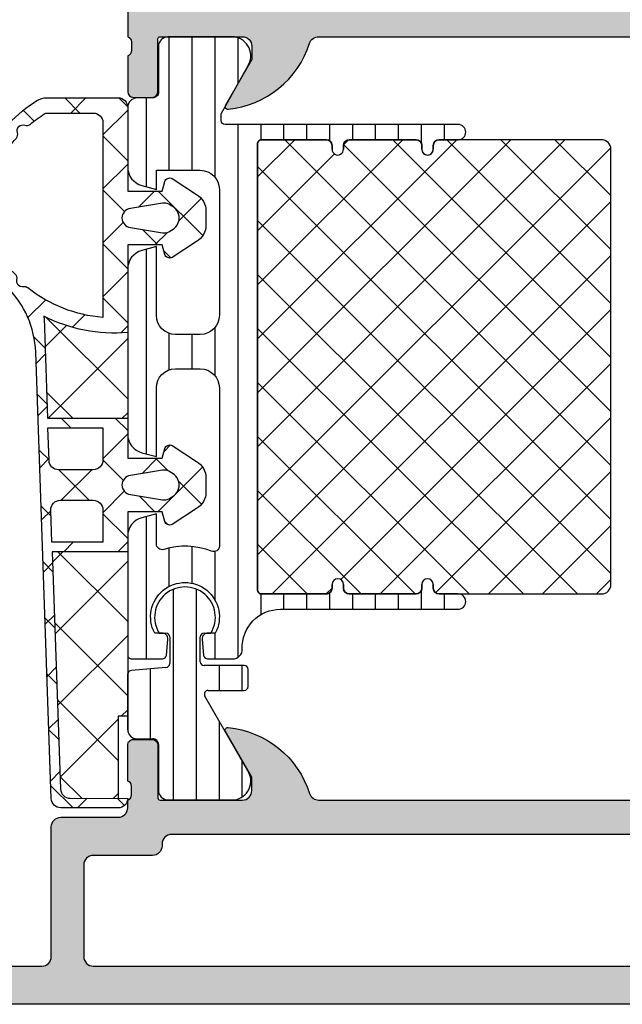
# Model space of a CAD drawing. Units: millimetres. Extents: x 2530 to 23610, y -334 to 3711.
# Drawn here: x 4027 to 4058, y 1290 to 1342 of the extents above; entities that cross this region are included whole.
import ezdxf

# ---------------------------------------------------------------- set-up
doc = ezdxf.new("R2010")
doc.units = ezdxf.units.MM
doc.layers.add('SZ_grau', color=253, linetype='Continuous')

msp = doc.modelspace()

# ---------------------------------------------------------------- hatches: boundary and pattern name
at = {"layer": 'SZ_grau'}
h = msp.add_hatch(color=256, dxfattribs=at)
edge = h.paths.add_edge_path(flags=16)
edge.add_line((4037.946806018312, 1366.463066184763), (4037.946806018312, 1369.301185969411))
edge.add_arc((4038.446806018312, 1369.301185969411), 0.5, 90, 180, ccw=False)
edge.add_line((4038.446806018312, 1369.801185969411), (4044.046806018312, 1369.801185969411))
edge.add_arc((4044.04680601831, 1370.801185969411), 0.9999999999999574, 269.9999999999959, 359.999999999996)
edge.add_line((4045.04680601831, 1370.801185969411), (4045.04680601831, 1377.501185969411))
edge.add_arc((4045.54680601831, 1377.501185969411), 0.5, 90, 180, ccw=False)
edge.add_line((4045.54680601831, 1378.001185969411), (4083.746806018311, 1378.001185969411))
edge.add_arc((4083.746806018311, 1377.501185969411), 0.5, 0, 90, ccw=False)
edge.add_line((4084.246806018311, 1377.501185969411), (4084.246806018311, 1343.201185969411))
edge.add_arc((4083.746806018311, 1343.201185969411), 0.5000000000000071, 269.9999999999992, 359.9999999999992, ccw=False)
edge.add_line((4083.746806018311, 1342.701185969411), (4040.746806018311, 1342.701185969411))
edge.add_arc((4040.746806018311, 1343.201185969411), 0.5, 180, 269.99999999999835, ccw=False)
edge.add_line((4040.246806018311, 1343.201185969411), (4040.246806018311, 1343.801185969411))
edge.add_arc((4039.746806018311, 1343.801185969411), 0.5, 0, 90)
edge.add_line((4039.746806018311, 1344.301185969411), (4038.446806018312, 1344.301185969411))
edge.add_arc((4038.446806018312, 1344.801185969411), 0.4999999999999432, 180.0000000000065, 270.0000000000065, ccw=False)
edge.add_line((4037.946806018312, 1344.801185969411), (4037.946806018312, 1354.201185969411))
edge.add_line((4037.946806018312, 1354.201185969411), (4038.746806018311, 1355.001185969411))
edge.add_line((4038.746806018311, 1355.001185969411), (4038.746806018311, 1366.001185969411))
edge.add_line((4038.746806018311, 1366.001185969411), (4037.946806018312, 1366.463066184763))
edge = h.paths.add_edge_path()
edge.add_line((4086.04680601831, 1337.821187969411), (4086.04680601831, 1339.70119896942))
edge.add_arc((4086.125673113955, 1339.968742309943), 0.2789255417371992, 178.837129927105, 253.5754054446374, ccw=False)
edge.add_line((4085.846805018311, 1339.97440296942), (4085.846805018311, 1340.42799696942))
edge.add_arc((4086.125642464855, 1340.433665377418), 0.2788950563274347, 106.419876419487, 181.1645893740925, ccw=False)
edge.add_line((4086.04680601831, 1340.701185969411), (4086.04680601831, 1360.001185969411))
edge.add_arc((4086.346806018311, 1360.001185969411), 0.2999999999999847, 89.99999999999488, 179.9999999999939, ccw=False)
edge.add_line((4086.346806018311, 1360.301185969411), (4089.546806018312, 1360.301185969411))
edge.add_line((4089.54680601831, 1360.301185969411), (4089.54680601831, 1359.501185969411))
edge.add_line((4089.54680601831, 1359.501185969411), (4090.54680601831, 1359.501185969411))
edge.add_arc((4090.54680601831, 1360.001185969411), 0.4999999999999858, 270, 360.0000000000016)
edge.add_line((4091.04680601831, 1360.001185969411), (4091.04680601831, 1364.501185969411))
edge.add_arc((4090.04680601831, 1364.501185969411), 0.9999999999999858, 359.9999999999992, 449.9999999999992)
edge.add_line((4090.04680601831, 1365.501185969411), (4089.54680601831, 1365.501185969411))
edge.add_line((4089.54680601831, 1365.501185969411), (4089.54680601831, 1363.001185969411))
edge.add_arc((4088.54680601831, 1363.001185969411), 1.000000000000007, 269.9999999999996, 359.9999999999996, ccw=False)
edge.add_line((4088.54680601831, 1362.001185969411), (4087.246806018311, 1362.001185969411))
edge.add_arc((4087.246806018311, 1363.001185969411), 1, 180, 270, ccw=False)
edge.add_line((4086.246806018311, 1363.001185969411), (4086.246806018311, 1370.001185969411))
edge.add_arc((4086.771806018311, 1370.501185969411), 0.7250000000000035, 136.3971810272966, 223.6028189727034, ccw=False)
edge.add_line((4086.246806018311, 1371.001185969411), (4086.246806018311, 1377.001185969411))
edge.add_arc((4087.246806018311, 1377.001185969411), 0.9999999999999929, 90.0000000000004, 180.0000000000004, ccw=False)
edge.add_line((4087.246806018311, 1378.001185969411), (4088.54680601831, 1378.001185969411))
edge.add_arc((4088.54680601831, 1377.001185969411), 1, 0, 90, ccw=False)
edge.add_line((4089.54680601831, 1377.001185969411), (4089.54680601831, 1375.501185969411))
edge.add_line((4089.54680601831, 1375.501185969411), (4090.146806018311, 1375.501185969411))
edge.add_line((4090.146806018311, 1375.501185969411), (4091.246806018311, 1376.601185969411))
edge.add_line((4091.246806018311, 1376.601185969411), (4091.246806018311, 1380.001185969411))
edge.add_line((4091.246806018311, 1380.001185969411), (4043.746806018311, 1380.001185969411))
edge.add_arc((4043.746806018311, 1379.501185969411), 0.5, 90, 180)
edge.add_line((4043.246806018311, 1379.501185969411), (4043.246806018311, 1372.001185969411))
edge.add_arc((4042.746806018311, 1372.001185969411), 0.4999999999999929, -90.0000000000008, 7.958078640513122e-13, ccw=False)
edge.add_line((4042.746806018311, 1371.501185969411), (4033.746806018311, 1371.501185969411))
edge.add_arc((4033.746806018311, 1371.001185969411), 0.5000000000000071, 89.99999999999919, 179.9999999999992)
edge.add_line((4033.246806018311, 1371.001185969411), (4033.246806018311, 1370.701185969411))
edge.add_arc((4033.746806018311, 1370.701185969411), 0.4999999999999929, 179.9999999999992, 269.9999999999992)
edge.add_line((4033.746806018311, 1370.201185969411), (4036.246806018311, 1370.201185969411))
edge.add_line((4036.246806018311, 1370.201185969411), (4036.246806018311, 1363.501185969411))
edge.add_arc((4035.721779064319, 1363.001185969411), 0.7250195186467798, -43.60134995159149, 43.60134995159149, ccw=False)
edge.add_line((4036.246806018311, 1362.501185969411), (4036.246806018311, 1358.501185969411))
edge.add_arc((4035.721779064317, 1358.001185969411), 0.7250195186467849, -43.60134995159109, 43.60134995159109, ccw=False)
edge.add_line((4036.246806018311, 1357.501185969411), (4036.246806018311, 1344.801185969411))
edge.add_arc((4035.746806018311, 1344.801185969411), 0.5000000000000568, -89.99999999999352, 6.480149750132114e-12, ccw=False)
edge.add_line((4035.746806018311, 1344.301185969411), (4032.746806018311, 1344.301185969411))
edge.add_arc((4032.746806018311, 1343.801185969411), 0.4999999999999787, 90.00000000000244, 180.0000000000024)
edge.add_line((4032.246806018311, 1343.801185969411), (4032.246806018311, 1340.701185969411))
edge.add_arc((4032.167969571768, 1340.433665377418), 0.2788950563275051, -1.1645893741053897, 73.58012358050001, ccw=False)
edge.add_line((4032.446807018312, 1340.427996969419), (4032.446807018312, 1339.974402969419))
edge.add_arc((4032.167938922668, 1339.968742309943), 0.2789255417371218, -73.5754054446495, 1.1628700728836066, ccw=False)
edge.add_line((4032.246806018311, 1339.70119896942), (4032.246806018311, 1337.821187969411))
edge.add_arc((4032.54680601831, 1337.821187969411), 0.3000000000000327, 179.9999999999932, 269.9999999999933)
edge.add_line((4032.54680601831, 1337.521187969411), (4033.526780337354, 1337.521187969411))
edge.add_arc((4033.526780337354, 1337.821187969411), 0.3000000000000256, 270.0000000000081, 360.0000000000081)
edge.add_line((4033.826780337355, 1337.821187969411), (4033.826780337355, 1340.581185969411))
edge.add_arc((4033.946780337354, 1340.581185969411), 0.1200000000000117, 89.99999999999659, 179.9999999999966, ccw=False)
edge.add_line((4033.946780337354, 1340.701185969411), (4038.246806018311, 1340.701185969411))
edge.add_arc((4038.246806018311, 1340.201185969411), 0.5000000000000142, 1.5916157281026244e-12, 90.00000000000159, ccw=False)
edge.add_line((4038.746806018311, 1340.201185969411), (4038.746806018311, 1339.501185969411))
edge.add_line((4038.746806018311, 1339.501185969411), (4037.365310560688, 1337.108365646383))
edge.add_arc((4037.484925802959, 1337.039305754059), 0.1381197846483142, 149.9999999999941, 275.6225775507884)
edge.add_arc((4037.008582777138, 1341.877794831259), 4.999999999999997, 275.6225775507941, 342.2515836439305)
edge.add_arc((4042.246806018311, 1340.201185969411), 0.5000000000000464, 89.9999999999992, 162.2515836439288, ccw=False)
edge.add_line((4042.246806018311, 1340.701185969411), (4076.04680601831, 1340.701185969411))
edge.add_arc((4076.04680601831, 1340.201185969411), 0.5000000000000284, 17.748416356082885, 90.00000000001279, ccw=False)
edge.add_arc((4081.285029259485, 1341.877794831259), 4.999999999999996, 197.7484163560679, 264.3774224492044)
edge.add_arc((4080.808686233662, 1337.039305754059), 0.1381197846483142, 264.3774224492157, 390.0000000000093)
edge.add_line((4080.928301475933, 1337.108365646383), (4079.54680601831, 1339.501185969411))
edge.add_line((4079.54680601831, 1339.501185969411), (4079.54680601831, 1340.201185969411))
edge.add_arc((4080.04680601831, 1340.201185969411), 0.5000000000000036, 89.9999999999988, 180, ccw=False)
edge.add_line((4080.04680601831, 1340.701185969411), (4084.346831699268, 1340.701185969411))
edge.add_arc((4084.346831699268, 1340.581185969411), 0.1199999999999974, -3.524291969370097e-12, 89.99999999999659, ccw=False)
edge.add_line((4084.466831699268, 1340.581185969411), (4084.466831699268, 1337.821187969411))
edge.add_arc((4084.766831699268, 1337.821187969411), 0.3000000000000256, 179.9999999999919, 269.9999999999919)
edge.add_line((4084.766831699268, 1337.521187969411), (4085.746806018311, 1337.521187969411))
edge.add_arc((4085.746806018311, 1337.821187969411), 0.3000000000000398, 270.0000000000054, 360.0000000000055)
h = msp.add_hatch(dxfattribs=at)
h.set_pattern_fill('LINIE', color=256, scale=1.2, angle=90, style=0)
h.set_pattern_definition([(90, (4243.225602284707, 998.1081654946883), (-1.2, 3.673940397442059e-16), [])])
h.paths.add_polyline_path([(4049.546802895902, 1336.101190216706), (4037.346809472314, 1336.101190216706, -0.4142135623730533), (4037.146809472315, 1336.301190216706), (4037.146809472315, 1336.660982730919), (4037.347716821019, 1337.023470029061, -0.1609956335792445), (4037.365310560688, 1337.108365646387), (4038.101486505922, 1338.38345978684), (4038.532287516411, 1339.160732969408, 0.5460410483302853), (4037.83334551641, 1340.691185969408), (4034.356804018311, 1340.691185969408, 0.4142166549144847), (4033.856805401247, 1340.191187352345), (4033.857137351644, 1337.791188969408, -0.4142135623731227), (4033.557137351645, 1337.491188969408), (4032.746806033239, 1337.491188969408, 0.414213499910432), (4032.246806033239, 1336.991189076039), (4032.246806018309, 1333.87015245144, 0.3389675797346048), (4032.987803332764, 1332.904127783522), (4033.746806018311, 1332.701185888991), (4033.746783130127, 1333.701185888991), (4036.046801440674, 1333.701185888991, -0.4141468880379833), (4037.046809070069, 1332.701185888991), (4037.046809070069, 1326.101177490258, -0.4141468880379979), (4036.046809839479, 1325.101185888998), (4034.746802197144, 1325.101185888998, -0.4141388009130433), (4033.746783130127, 1326.101185888998), (4033.746783130127, 1329.701185888991), (4032.987803332764, 1329.498182959304, 0.3389287504969211), (4032.246798388916, 1328.532179541335), (4032.246798388916, 1319.870192236647, 0.3389675797346078), (4032.987826220948, 1318.904127783522), (4033.746783130127, 1318.701198128661), (4033.746783130127, 1322.301191995784, -0.4141388009130348), (4034.746802197144, 1323.301191995783), (4036.046809839479, 1323.301191995784, -0.4141468880379978), (4037.046809070069, 1322.301200394524), (4037.046809070069, 1314.016953413222, -0.5286923087637517), (4036.63705234963, 1313.737751940593, 0.1694925316440354), (4034.134590697569, 1313.834791734505, -0.5041448062040262), (4033.746784656003, 1314.121654243496), (4033.746784656003, 1315.701185888991), (4032.98780485864, 1315.498182959304, 0.338928750496938), (4032.246799914792, 1314.532179541334), (4032.246799914792, 1308.301233324692, 0.4142136403528026), (4032.446799914793, 1308.101233271444), (4034.072815286274, 1308.101233271444, 0.3888779454619556), (4034.272054178264, 1308.283801578502), (4034.345658252776, 1309.125073525, 0.4400113462343974), (4034.046799914791, 1309.451221064412), (4033.660196047604, 1309.451221064412, -1.670171754073993), (4036.833522377083, 1309.451221064412), (4036.446799914793, 1309.451221064412, 0.4400113462344002), (4036.147941576808, 1309.125073525), (4036.221545651322, 1308.283801578502, 0.3888779454620899), (4036.42078454331, 1308.101233271444), (4037.746799914796, 1308.101233271444, 0.425979363648919), (4038.246399903897, 1308.621229543309, -0.4259793636488937), (4040.244799860309, 1310.701214630769), (4049.546802895902, 1310.701214630769, 1), (4049.546802895902, 1311.501202423737), (4048.546799844144, 1311.501202423737, -0.4142135623732061), (4048.246799844144, 1311.801202423737), (4048.246799844144, 1312.001202423738, 1.023224285966408), (4047.647125144809, 1311.987433458901, -0.01147884895029068), (4047.646808999418, 1312.001202423741), (4047.646808999418, 1311.801202423738, -0.4142135623732414), (4047.346808999417, 1311.501202423738), (4043.846799844143, 1311.501202423738, -0.4142135623730951), (4043.546799844144, 1311.801202423738), (4043.546799844144, 1312.001202423738, 1), (4042.946808999417, 1312.001202423738), (4042.946808999417, 1311.801202423737, -0.4142135623730951), (4042.646808999418, 1311.501202423738), (4039.19680601831, 1311.501202423738, -0.4142135623733166), (4039.04680601831, 1311.651202423738), (4039.04680601831, 1335.151202423737, -0.4142135623732057), (4039.196806018312, 1335.301202423737), (4042.646808999418, 1335.301202423737, -0.4142135623730951), (4042.946808999417, 1335.001202423738), (4042.946808999417, 1334.801202423738, 1), (4043.546799844144, 1334.801202423737), (4043.546799844144, 1335.001202423737, -0.4142135623732228), (4043.846799844143, 1335.301202423737), (4047.346808999417, 1335.301202423737, -0.4142135623730951), (4047.646808999418, 1335.001202423737), (4047.646808999418, 1334.801202423738, 0.4142135622322142), (4047.946804421636, 1334.501207001373, 0.4084728016344592), (4048.246799844144, 1334.801202423737), (4048.246799844144, 1335.001202423738, -0.4142135623730949), (4048.546799844144, 1335.301202423738), (4049.546802895902, 1335.301202423738, 1)])
h = msp.add_hatch(dxfattribs=at)
h.set_pattern_fill('NETZ', color=256, scale=2.75, angle=135, style=0)
h.set_pattern_definition([(135, (4083.166352607499, 877.9992545536498), (-1.944543648263006, -1.944543648263005), []), (225, (4083.166352607499, 877.9992545536498), (1.944543648263005, -1.944543648263006), [])])
h.paths.add_polyline_path([(4032.24680670522, 1325.200767408884, -0.1409955519656579), (4027.851291397157, 1326.062608625324, -0.05595918082786989), (4027.867600846239, 1325.952238150724), (4028.049180073222, 1320.752489415958, 0.002985599366983806), (4028.198952034672, 1320.711613325735), (4032.246805411722, 1320.711613325735)])
h.paths.add_polyline_path([(4028.729274994041, 1301.27711900695, 0.4038105445650288), (4029.228599550415, 1300.794568892837), (4031.746806418343, 1300.792701102352), (4031.746806418343, 1305.092700964816), (4032.246806355777, 1305.092700964816), (4032.246805662799, 1313.710251016774), (4028.295100457066, 1313.710251016774)])
h = msp.add_hatch(dxfattribs=at)
h.set_pattern_fill('LINIE', color=256, scale=1.2, angle=270, style=0)
h.set_pattern_definition([(270, (4032.246806018311, 1318.201181358383), (-1.2, 7.348123466833975e-17), [])])
h.paths.add_polyline_path([(4034.356801393871, 1300.711185969411), (4034.356802706385, 1300.711185969411), (4037.83334551641, 1300.711186074997, 0.5460410483302791), (4038.532287516411, 1302.241639074997), (4036.285817302003, 1306.151553404092, -0.5766514191956219), (4036.459231720155, 1306.451189941452), (4038.345961771121, 1306.451189941452, 0.4154232938213177), (4038.546801440674, 1306.652021950046), (4038.546801440674, 1307.550418150051, 0.4153621202894098), (4038.346003679366, 1307.751208251999), (4036.246798388916, 1307.751208251999, -0.4131238755505987), (4036.046801440674, 1307.951189941452), (4036.046801440674, 1309.251210159347, -0.4130659365041601), (4036.246806018311, 1309.451222366379), (4036.60180174585, 1309.451222366379, 1.786199737492122), (4033.891802661377, 1309.451222366379), (4034.246798388916, 1309.451222366379, -0.4130577144914088), (4034.446802966553, 1309.251210159347), (4034.446802966553, 1307.851214355514, -0.4130547117036941), (4034.246806018311, 1307.651202148483), (4032.446802966553, 1307.49370092778, 0.4141912170818676), (4032.246806018311, 1307.29290517326), (4032.246806018311, 1304.411183074997, 0.4142135242092258), (4032.746805953162, 1303.911183074997), (4033.557137387865, 1303.911182969411, -0.4142540356571991), (4033.857137345905, 1303.611141475584), (4033.856805410447, 1301.211251102671, 0.4142540801215969)])
h = msp.add_hatch(color=256, dxfattribs=at)
edge = h.paths.add_edge_path(flags=16)
edge.add_arc((4081.846806018311, 1292.501185969411), 0.5, 270, 360.0000000000001)
edge.add_line((4082.346806018311, 1292.501185969411), (4082.346806018311, 1298.401185969411))
edge.add_arc((4081.846806018311, 1298.401185969411), 0.5, 359.9999999999996, 450)
edge.add_line((4081.846806018311, 1298.901185969411), (4034.546806018312, 1298.901185969411))
edge.add_arc((4034.54680601831, 1298.401185969411), 0.5000000000000071, 90, 179.9999999999994)
edge.add_line((4034.04680601831, 1298.401185969411), (4034.04680601831, 1298.301185969411))
edge.add_arc((4033.54680601831, 1298.301185969411), 0.4999999999999716, 269.99999999999835, 359.9999999999992, ccw=False)
edge.add_line((4033.54680601831, 1297.801185969411), (4030.44680601831, 1297.801185969411))
edge.add_arc((4030.446806018312, 1297.301185969411), 0.4999999999999858, 90, 180.0000000000011)
edge.add_line((4029.946806018312, 1297.301185969411), (4029.946806018312, 1292.501185969411))
edge.add_arc((4030.446806018312, 1292.501185969411), 0.5, 179.9999999999979, 270)
edge.add_line((4030.446806018312, 1292.001185969411), (4081.846806018311, 1292.001185969411))
edge = h.paths.add_edge_path()
edge.add_arc((4085.746806018311, 1303.581183969411), 0.2999999999999989, 2.8421709430404007e-13, 90.00000000000068, ccw=False)
edge.add_line((4086.04680601831, 1303.581183969411), (4086.04680601831, 1301.701172969403))
edge.add_arc((4086.125673113955, 1301.43362962888), 0.2789255417371457, 106.4245945553537, 181.1628700728857)
edge.add_line((4085.846805018311, 1301.427968969403), (4085.846805018311, 1300.974374969403))
edge.add_arc((4086.125642464855, 1300.968706561404), 0.2788950563274272, 178.8354106259027, 253.5801235805082)
edge.add_line((4086.04680601831, 1300.701185969411), (4086.04680601831, 1299.201185969411))
edge.add_arc((4085.54680601831, 1299.201185969411), 0.5, 270, 360, ccw=False)
edge.add_line((4085.54680601831, 1298.701185969411), (4084.54680601831, 1298.701185969411))
edge.add_arc((4084.54680601831, 1298.201185969411), 0.4999999999999982, 89.99999999999959, 179.9999999999996)
edge.add_line((4084.04680601831, 1298.201185969411), (4084.04680601831, 1293.432305172812))
edge.add_arc((4085.04680601831, 1293.432305172812), 0.9999999999999929, 180, 265.9143832200253)
edge.add_line((4084.975558968323, 1292.434846472981), (4091.04680601831, 1292.001185969411))
edge.add_line((4091.04680601831, 1292.001185969411), (4107.146806018311, 1292.001185969411))
edge.add_arc((4107.146806018311, 1292.501185969411), 0.5000000000000009, 270.0000000000002, 360.0000000000001)
edge.add_line((4107.646806018311, 1292.501185969411), (4107.646806018311, 1293.301185969411))
edge.add_arc((4107.146806018311, 1293.301185969411), 0.4999999999999982, 359.9999999999997, 449.9999999999999)
edge.add_line((4107.146806018311, 1293.801185969411), (4106.646806018311, 1293.801185969411))
edge.add_arc((4106.646806018311, 1294.301185969411), 0.5, 180, 270, ccw=False)
edge.add_line((4106.146806018311, 1294.301185969411), (4106.146806018311, 1294.501185969411))
edge.add_arc((4106.646806018311, 1294.501185969411), 0.5, 90.00000000000023, 180.0000000000005, ccw=False)
edge.add_line((4106.646806018311, 1295.001185969411), (4109.44680601831, 1295.001185969411))
edge.add_arc((4109.446806018312, 1294.501185969411), 0.4999999999999991, 0, 90, ccw=False)
edge.add_line((4109.946806018312, 1294.501185969411), (4109.946806018312, 1294.001185969411))
edge.add_line((4109.946806018312, 1294.001185969411), (4108.946806018312, 1294.001185969411))
edge.add_line((4108.946806018312, 1294.001185969411), (4108.946806018312, 1292.501185969411))
edge.add_arc((4109.946806018312, 1292.501185969411), 1, 180, 270)
edge.add_line((4109.946806018312, 1291.501185969411), (4113.946806018312, 1291.501185969411))
edge.add_arc((4113.946806018312, 1292.501185969411), 1, 270, 360)
edge.add_line((4114.946806018312, 1292.501185969411), (4114.946806018312, 1294.001185969411))
edge.add_line((4114.946806018312, 1294.001185969411), (4113.946806018312, 1294.001185969411))
edge.add_line((4113.946806018312, 1294.001185969411), (4113.946806018312, 1294.501185969411))
edge.add_arc((4114.446806018312, 1294.501185969411), 0.5000000000000004, 89.99999999999989, 179.9999999999999, ccw=False)
edge.add_line((4114.446806018312, 1295.001185969411), (4115.746806018311, 1295.001185969411))
edge.add_arc((4115.746806018311, 1294.501185969411), 0.5000000000000009, -1.1368683772161603e-13, 90, ccw=False)
edge.add_line((4116.246806018311, 1294.501185969411), (4116.246806018311, 1290.501185969411))
edge.add_arc((4115.746806018311, 1290.501185969411), 0.5, 270, 360, ccw=False)
edge.add_line((4115.746806018311, 1290.001185969411), (4013.746806018311, 1290.001185969411))
edge.add_arc((4013.746806018311, 1290.501185969411), 0.5000000000000073, 180.0000000000007, 270.0000000000016, ccw=False)
edge.add_line((4013.246806018311, 1290.501185969411), (4013.246806018311, 1294.501185969411))
edge.add_arc((4013.746806018311, 1294.501185969411), 0.5, 90, 179.9999999999998, ccw=False)
edge.add_line((4013.746806018311, 1295.001185969411), (4015.04680601831, 1295.001185969411))
edge.add_arc((4015.04680601831, 1294.501185969411), 0.4999999999999973, 5.115907697472721e-13, 90, ccw=False)
edge.add_line((4015.54680601831, 1294.501185969411), (4015.54680601831, 1294.001185969411))
edge.add_line((4015.54680601831, 1294.001185969411), (4014.54680601831, 1294.001185969411))
edge.add_line((4014.54680601831, 1294.001185969411), (4014.54680601831, 1292.501185969411))
edge.add_arc((4015.54680601831, 1292.501185969411), 1, 179.9999999999999, 270)
edge.add_line((4015.54680601831, 1291.501185969411), (4019.54680601831, 1291.501185969411))
edge.add_arc((4019.54680601831, 1292.501185969411), 0.9999999999999962, 270, 359.9999999999999)
edge.add_line((4020.54680601831, 1292.501185969411), (4020.54680601831, 1294.001185969411))
edge.add_line((4020.54680601831, 1294.001185969411), (4019.54680601831, 1294.001185969411))
edge.add_line((4019.54680601831, 1294.001185969411), (4019.54680601831, 1294.501185969411))
edge.add_arc((4020.04680601831, 1294.501185969411), 0.5, 90.00000000000159, 179.9999999999999, ccw=False)
edge.add_line((4020.04680601831, 1295.001185969411), (4021.34680601831, 1295.001185969411))
edge.add_arc((4021.346806018311, 1294.501185969411), 0.5000000000000027, -1.3073986337985843e-12, 89.99999999999682, ccw=False)
edge.add_line((4021.846806018311, 1294.501185969411), (4021.846806018311, 1292.501185969411))
edge.add_arc((4022.346806018311, 1292.501185969411), 0.5, 179.9999999999999, 270)
edge.add_line((4022.346806018311, 1292.001185969411), (4027.746806018311, 1292.001185969411))
edge.add_arc((4027.746806018311, 1292.501185969411), 0.4999999999999982, 270, 360.0000000000013)
edge.add_line((4028.246806018311, 1292.501185969411), (4028.246806018311, 1299.301185969411))
edge.add_arc((4028.746806018311, 1299.301185969411), 0.5000000000000142, 89.99999999999841, 179.9999999999986, ccw=False)
edge.add_line((4028.746806018311, 1299.801185969411), (4031.746806018311, 1299.801185969411))
edge.add_arc((4031.746806018311, 1300.301185969411), 0.500000000000016, 270.0000000000016, 359.9999999999994)
edge.add_line((4032.246806018311, 1300.301185969411), (4032.246806018311, 1300.701185969411))
edge.add_arc((4032.167969571768, 1300.968706561404), 0.2788950563274319, 286.4198764194969, 361.1645893741014)
edge.add_line((4032.44680701831, 1300.974374969403), (4032.44680701831, 1301.427968969403))
edge.add_arc((4032.167938922668, 1301.43362962888), 0.2789255417371436, 358.8371299271117, 433.5754054446431)
edge.add_line((4032.246806018311, 1301.701172969402), (4032.246806018311, 1303.581183969411))
edge.add_arc((4032.54680601831, 1303.581183969411), 0.3000000000000256, 90, 179.999999999999, ccw=False)
edge.add_line((4032.54680601831, 1303.881183969411), (4033.526780337354, 1303.881183969411))
edge.add_arc((4033.526780337354, 1303.581183969411), 0.2999999999999972, -1.1368683772161603e-13, 89.99999999999733, ccw=False)
edge.add_line((4033.826780337355, 1303.581183969411), (4033.826780337355, 1300.821185969411))
edge.add_arc((4033.946780337354, 1300.821185969411), 0.1199999999999903, 179.9999999999957, 269.9999999999933)
edge.add_line((4033.946780337354, 1300.701185969411), (4038.246806018311, 1300.701185969411))
edge.add_arc((4038.246806018311, 1301.201185969411), 0.5000000000000515, 270, 359.999999999998)
edge.add_line((4038.746806018311, 1301.201185969411), (4038.746806018311, 1301.901185969411))
edge.add_line((4038.746806018311, 1301.901185969411), (4037.365310560688, 1304.294006292439))
edge.add_arc((4037.484925802959, 1304.363066184763), 0.1381197846482957, 84.37742244921071, 210.0000000000044, ccw=False)
edge.add_arc((4037.008582777136, 1299.524577107564), 4.999999999999656, 17.74841635607021, 84.37742244920639, ccw=False)
edge.add_arc((4042.246806018311, 1301.201185969411), 0.5000000000003212, 197.7484163560707, 270)
edge.add_line((4042.246806018311, 1300.701185969411), (4076.04680601831, 1300.701185969411))
edge.add_arc((4076.04680601831, 1301.201185969411), 0.4999999999999414, 269.9999999999951, 342.2515836439252)
edge.add_arc((4081.285029259485, 1299.524577107563), 5.00000000000006, 95.62257755079418, 162.2515836439305, ccw=False)
edge.add_arc((4080.808686233662, 1304.363066184763), 0.1381197846483042, -29.99999999999949, 95.62257755079497, ccw=False)
edge.add_line((4080.928301475933, 1304.294006292439), (4079.54680601831, 1301.901185969411))
edge.add_line((4079.54680601831, 1301.901185969411), (4079.54680601831, 1301.201185969411))
edge.add_arc((4080.04680601831, 1301.201185969411), 0.4999999999999858, 180.000000000001, 270.0000000000008)
edge.add_line((4080.04680601831, 1300.701185969411), (4084.346831699268, 1300.701185969411))
edge.add_arc((4084.346831699268, 1300.821185969411), 0.1200000000000028, 269.9999999999966, 359.9999999999975)
edge.add_line((4084.466831699268, 1300.821185969411), (4084.466831699268, 1303.581183969411))
edge.add_arc((4084.766831699268, 1303.581183969411), 0.3000000000000007, 90.00000000000068, 180.0000000000003, ccw=False)
edge.add_line((4084.766831699268, 1303.881183969411), (4085.746806018311, 1303.881183969411))

# ---------------------------------------------------------------- linework, layer by layer
for p, q in [((4029.747528195541, 1336.700463711762), (4028.94752819554, 1337.500463711762)), ((4029.260802466843, 1336.700463711762), (4030.060802466844, 1337.500463711762)), ((4032.245901529306, 1337.030517502742), (4031.776859367941, 1337.499559664106)), ((4027.344281512293, 1336.275283270264), (4026.774768536125, 1336.844796246432)), ((4030.946806418342, 1335.558040538515), (4032.24680548208, 1336.858039602253)), ((4032.246803712133, 1334.201188195169), (4030.946806418342, 1335.50118548896)), ((4055.131093720096, 1335.301202423734), (4039.04680601831, 1319.216914721949)), ((4052.302666595349, 1335.301202423734), (4039.04680601831, 1322.045341846695)), ((4049.474239470603, 1335.301202423734), (4039.04680601831, 1324.873768971441)), ((4046.645812345856, 1335.301202423733), (4039.04680601831, 1327.702196096188)), ((4040.988958096365, 1335.301202423733), (4039.04680601831, 1333.35905034568)), ((4042.646808999418, 1335.301202423733), (4039.246806018311, 1335.301202423733)), ((4040.475216688736, 1335.301202423733), (4057.54680601831, 1318.229613094157)), ((4043.815776868032, 1335.299594070656), (4043.548408197221, 1335.032225399844)), ((4047.346808999417, 1335.301202423733), (4043.846799844143, 1335.301202423733)), ((4046.132070938227, 1335.301202423733), (4057.54680601831, 1323.88646734365)), ((4057.04680601831, 1335.301202423734), (4048.546799844144, 1335.301202423734)), ((4048.960498062974, 1335.301202423734), (4057.54680601831, 1326.714894468396)), ((4051.788925187719, 1335.301202423734), (4057.54680601831, 1329.543321593142)), ((4054.617352312465, 1335.301202423734), (4057.54680601831, 1332.371748717888)), ((4039.04680601831, 1335.101202423733), (4039.04680601831, 1311.701202423733)), ((4057.540246377761, 1334.881927956653), (4039.04680601831, 1316.388487597203)), ((4042.946808999417, 1334.801202423733), (4042.946808999417, 1335.001202423734)), ((4043.546799844144, 1335.001202423733), (4043.546799844144, 1334.801202423733)), ((4043.551386314062, 1335.053459923151), (4057.54680601831, 1321.058040218904)), ((4047.646808999418, 1334.801202423733), (4047.646808999418, 1335.001202423733)), ((4048.246799844144, 1335.001202423734), (4048.246799844144, 1334.801202423733)), ((4057.54680601831, 1312.001202423733), (4057.54680601831, 1334.801202423734)), ((4043.072922131041, 1334.556739333664), (4039.04680601831, 1330.530623220934)), ((4030.946806418342, 1332.729613413769), (4032.246803597831, 1334.029610593257)), ((4039.04680601831, 1333.901185969411), (4057.54680601831, 1315.401185969411)), ((4034.209016344832, 1333.163396215512), (4034.299215154313, 1333.253595024993)), ((4032.078890684867, 1331.540674097689), (4030.946806418342, 1332.672758364213)), ((4032.815739337426, 1331.770119208105), (4033.646816953926, 1332.601196824606)), ((4036.172388918341, 1330.275602988961), (4033.846795980184, 1332.601195927119)), ((4034.924695666137, 1331.050648412071), (4036.097441072359, 1332.223393818294)), ((4057.54680601831, 1332.060060472457), (4039.04680601831, 1313.560060472457)), ((4039.04680601831, 1331.072758844665), (4057.54680601831, 1312.572758844665)), ((4030.946806418342, 1329.901186289022), (4032.007270497441, 1330.961650368121)), ((4033.818387038606, 1329.801177743951), (4033.021731449862, 1330.597833332694)), ((4033.675225640523, 1329.801178386457), (4034.322167028649, 1330.448119774584)), ((4032.24680745041, 1328.544330207398), (4030.946806418342, 1329.844331239467)), ((4034.513785543812, 1329.105779238745), (4034.129682350465, 1329.48988243209)), ((4057.54680601831, 1329.23163334771), (4039.816375094333, 1311.501202423734)), ((4030.946806418342, 1327.072759164276), (4032.246807382988, 1328.372760128922)), ((4039.04680601831, 1328.244331719919), (4055.789935314497, 1311.501202423733)), ((4027.025232827886, 1325.979612698567), (4027.954103423115, 1326.908483293795)), ((4032.246806338908, 1325.715904194155), (4030.946806418342, 1327.015904114721)), ((4057.54680601831, 1326.403206222964), (4043.401709887543, 1312.258110092197)), ((4029.348516728975, 1325.474469474908), (4030.003366897206, 1326.12931964314)), ((4031.879785144545, 1325.177310765733), (4032.246806271483, 1325.544331892672)), ((4039.04680601831, 1325.415904595173), (4052.96150818975, 1311.501202423733)), ((4027.922383334224, 1324.383472949347), (4027.338525552463, 1324.967330731108)), ((4027.450268415676, 1323.57622116161), (4027.933691675598, 1324.059644421532)), ((4057.54680601831, 1323.574779098218), (4045.473229343826, 1311.501202423734)), ((4039.04680601831, 1322.587477470427), (4050.133081065003, 1311.501202423733)), ((4028.024728145432, 1321.452701013393), (4027.506320167793, 1321.971108991032)), ((4027.545706496116, 1320.843232117303), (4028.029129756038, 1321.326655377226)), ((4057.54680601831, 1320.746351973472), (4048.363876812913, 1311.563422768074)), ((4029.265815833091, 1320.211613325735), (4028.765815833091, 1320.711613325735)), ((4032.246804115901, 1320.05905216767), (4031.594242957835, 1320.711613325735)), ((4030.946806418342, 1318.587477790038), (4032.246804048476, 1319.887475420171)), ((4039.04680601831, 1319.75905034568), (4047.304653940257, 1311.501202423734)), ((4034.13715847457, 1318.94940272152), (4034.496022648542, 1319.308266895491)), ((4028.12707295664, 1318.521929077438), (4027.608664979001, 1319.040337055077)), ((4027.641144576555, 1318.110243072997), (4028.124567836478, 1318.593666332919)), ((4032.014617895213, 1317.462811263611), (4030.946806418342, 1318.530622740483)), ((4032.997274662966, 1317.809518909915), (4033.798019252497, 1318.610263499447)), ((4034.357066193643, 1317.948790089929), (4033.695592324442, 1318.610263959129)), ((4034.787554013417, 1316.77137113562), (4036.164070211582, 1318.147887333784)), ((4030.238069862824, 1316.410932171255), (4028.638069862824, 1318.010932171255)), ((4028.77026079956, 1316.410932171255), (4030.37026079956, 1318.010932171255)), ((4057.54680601831, 1317.917924848726), (4051.130083593318, 1311.501202423733)), ((4036.106878926283, 1316.198977357289), (4034.91828773397, 1317.387568549602)), ((4030.946806418342, 1315.759050665291), (4032.069265486387, 1316.881509733336)), ((4033.667183382851, 1315.810245775973), (4032.840196115503, 1316.637233043322)), ((4033.826427939082, 1315.810245061285), (4034.675371455613, 1316.659188577815)), ((4039.04680601831, 1316.930623220934), (4044.476226815512, 1311.501202423734)), ((4028.229417767849, 1315.591157141484), (4027.71100979021, 1316.109565119123)), ((4027.736582656995, 1315.37725402869), (4028.220005916917, 1315.860677288613)), ((4032.246806797786, 1314.402195236292), (4030.946806418342, 1315.702195615736)), ((4034.342735047307, 1315.134694111518), (4034.185854293373, 1315.291574865452)), ((4057.54680601831, 1315.08949772398), (4053.958510718065, 1311.501202423733)), ((4028.898006769825, 1313.710251016774), (4029.398006769825, 1314.210251016774)), ((4031.726433894572, 1313.710251016774), (4032.246806789641, 1314.230623911843)), ((4039.04680601831, 1314.102196096188), (4041.647799690765, 1311.501202423734)), ((4028.331762579057, 1312.660385205529), (4027.813354601418, 1313.178793183168)), ((4027.832020737435, 1312.644264984384), (4028.315443997357, 1313.127688244306)), ((4042.946808999417, 1311.801202423733), (4042.946808999417, 1312.001202423734)), ((4043.546799844144, 1312.001202423734), (4043.546799844144, 1311.801202423734)), ((4047.646808999418, 1311.801202423734), (4047.646808999418, 1312.001202423734)), ((4048.246799844144, 1312.001202423734), (4048.246799844144, 1311.801202423733)), ((4057.54680601831, 1312.261070599233), (4056.786937842811, 1311.501202423733)), ((4039.246806018311, 1311.501202423734), (4042.646808999418, 1311.501202423734)), ((4042.946808999417, 1311.80320920407), (4042.64480221908, 1311.501202423734)), ((4043.846799844143, 1311.501202423734), (4047.346808999417, 1311.501202423734)), ((4048.546799844144, 1311.501202423733), (4057.04680601831, 1311.501202423733)), ((4028.434107390265, 1309.729613269575), (4027.915699412626, 1310.248021247214)), ((4027.927458817874, 1309.911275940077), (4028.410882077796, 1310.3946992)), ((4033.891802661377, 1309.451222366379), (4034.246798388916, 1309.451222366379)), ((4036.246806018311, 1309.451222366379), (4036.60180174585, 1309.451222366379)), ((4034.446802966553, 1309.251210159347), (4034.446802966553, 1307.851214355514)), ((4036.046801440674, 1307.951189941452), (4036.046801440674, 1309.251210159347)), ((4028.536452201473, 1306.79884133362), (4028.018044223834, 1307.317249311259)), ((4028.022896898314, 1307.178286895771), (4028.506320158236, 1307.661710155694)), ((4034.246806018311, 1307.651202148483), (4032.446802966553, 1307.49370092778)), ((4038.346796863038, 1307.751208251999), (4036.246798388916, 1307.751208251999)), ((4038.546801440674, 1306.651202148483), (4038.546801440674, 1307.551196044968)), ((4032.246806018311, 1307.293688720749), (4032.246806018311, 1304.411183074997)), ((4036.459231720155, 1306.451189941452), (4038.346796863038, 1306.451189941452)), ((4038.532287516411, 1302.241639074997), (4036.285817302003, 1306.151553404092)), ((4028.118334978753, 1304.445297851464), (4028.601758238676, 1304.928721111387)), ((4028.638797012682, 1303.868069397665), (4028.120389035043, 1304.386477375305)), ((4032.746805953162, 1303.911183074997), (4033.557137387865, 1303.911182969411)), ((4033.857137345905, 1303.611141475584), (4033.856805401247, 1301.211184586475)), ((4028.213773059193, 1301.712308807158), (4028.697196319115, 1302.19573206708)), ((4029.383985782517, 1300.294453503084), (4028.222733846251, 1301.45570543935)), ((4029.624166734176, 1300.294275357395), (4030.123796289239, 1300.793904912457)), ((4032.083662434161, 1300.423203976186), (4031.714141079641, 1300.792725330706)), ((4034.356804018311, 1300.711185969411), (4037.83334551641, 1300.711186074997))]:
    msp.add_line(p, q, dxfattribs=at)
for points in [[(4032.246806018311, 1343.801185969411), (4032.246806018311, 1340.701185969411, -0.338212474236961), (4032.446807018312, 1340.427996969419), (4032.446807018312, 1339.97440296942, -0.3381811729244406), (4032.246806018311, 1339.70119896942), (4032.246806018311, 1337.821187969411, 0.414213562373095), (4032.54680601831, 1337.521187969411), (4033.526780337354, 1337.521187969411, 0.414213562373095), (4033.826780337355, 1337.821187969411), (4033.826780337355, 1340.581185969411, -0.414213562373095), (4033.946780337354, 1340.701185969411), (4038.246806018311, 1340.701185969411, -0.414213562373095), (4038.746806018311, 1340.201185969411), (4038.746806018311, 1339.501185969411), (4037.365310560688, 1337.108365646383, 0.610537833401039), (4037.498458097716, 1336.901850481662, 0.2992013024098278), (4041.770603905477, 1340.353604956852, -0.3261337620560248), (4042.246806018311, 1340.701185969411), (4076.04680601831, 1340.701185969411, -0.3261337620560253)], [(4024.938424885459, 1334.619042784997, -0.1342380673611543), (4027.4940865188, 1337.351932472607, -0.1388869681035068), (4028.01849184801, 1337.500463711762), (4031.746805576946, 1337.500463711762, -0.4142136199053623), (4032.24680557696, 1337.000463613532), (4032.24680264625, 1332.601203107741), (4034.046285325003, 1332.601195031829), (4034.184226685476, 1333.11599605722, -0.4142642187982179), (4034.576194458914, 1333.278364831634), (4035.846320801687, 1332.429197961517, -0.2680279579211177), (4036.346320801687, 1331.563200647064), (4036.346290284109, 1330.839171106048, -0.2680230146055067), (4035.846290284109, 1329.973173791596), (4034.576194458914, 1329.124006921478, -0.4142328379594132), (4034.184226685476, 1329.286360437103), (4034.046254807425, 1329.801176721283), (4032.246807944324, 1329.801184797178), (4032.246803546564, 1318.610270461159), (4034.046285541011, 1318.61026238525), (4034.184226901485, 1319.125063410641, -0.414264218798218), (4034.576194674923, 1319.287432185056), (4035.846321017696, 1318.438265314938, -0.2680279579211161), (4036.346321017696, 1317.572268000485), (4036.346290500118, 1316.848238459469, -0.2680230146055067), (4035.846290500118, 1315.982241145017), (4034.576194674923, 1315.133074274899, -0.4142328379594107), (4034.184226901485, 1315.295427790524), (4034.046255023433, 1315.810244074704), (4032.246806864639, 1315.810252150605), (4032.246806355777, 1305.092700964816), (4031.746806418343, 1305.092700964816), (4031.746806418343, 1300.792701102351)], [(4032.246805662799, 1313.710251016774), (4028.295100457066, 1313.710251016774), (4028.729274994041, 1301.27711900695, 0.403810544565007), (4029.228599550415, 1300.794568892837), (4032.246806280909, 1300.792330245216, -0.4139964165085663), (4031.746806418343, 1300.292700964817), (4028.745668444588, 1300.294926952293, -0.4037673857762916), (4028.24641810504, 1300.777477005851), (4027.429253149465, 1324.178019647628, 0.1920413332627232), (4025.937875854417, 1327.568758547719, -0.4031247599159697)], [(4032.24680670522, 1325.200767408884, -0.1409955519656682), (4027.851291397157, 1326.062608625324, -0.0559591808278555), (4027.867600846239, 1325.952238150724), (4028.050607497746, 1320.711613325735), (4032.246805662799, 1320.711613325735)], [(4022.346806018311, 1292.001185969411), (4027.746806018311, 1292.001185969411, 0.4142135623730948), (4028.246806018311, 1292.501185969411), (4028.246806018311, 1299.301185969411, -0.4142135623730981), (4028.746806018311, 1299.801185969411), (4031.746806018311, 1299.801185969411, 0.4142135623730909), (4032.246806018311, 1300.301185969411), (4032.246806018311, 1300.701185969411, 0.3382124742369605), (4032.44680701831, 1300.974374969403), (4032.44680701831, 1301.427968969403, 0.3381811729244381), (4032.246806018311, 1301.701172969402), (4032.246806018311, 1303.581183969411, -0.414213562373095), (4032.54680601831, 1303.881183969411), (4033.526780337354, 1303.881183969411, -0.414213562373095), (4033.826780337355, 1303.581183969411), (4033.826780337355, 1300.821185969411, 0.414213562373095), (4033.946780337354, 1300.701185969411), (4038.246806018311, 1300.701185969411, 0.4142135623730878), (4038.746806018311, 1301.201185969411), (4038.746806018311, 1301.901185969411), (4037.365310560688, 1304.294006292439, -0.6105378334010323), (4037.498458097716, 1304.50052145716, -0.2992013024098272), (4041.770603905477, 1301.048766981971, 0.3261337620560216), (4042.246806018311, 1300.701185969411), (4076.04680601831, 1300.701185969411, 0.3261337620560279)], [(4115.746806018311, 1290.001185969411), (4013.746806018311, 1290.001185969411, -0.4142135623730955)]]:
    msp.add_lwpolyline(points, format="xyb", dxfattribs=at)
for points in [[(4049.546802895902, 1311.501202423738), (4048.546799844144, 1311.501202423738, -0.414213562373049), (4048.246799844144, 1311.801202423738), (4048.246799844144, 1312.00120242374, 1.000000000000114), (4047.646808999416, 1312.00120242374), (4047.646808999418, 1311.801202423738, -0.4142135623731905), (4047.346808999417, 1311.501202423738), (4043.846799844143, 1311.501202423738, -0.4142135623730284), (4043.546799844144, 1311.801202423738), (4043.546799844144, 1312.001202423738, 0.9999999999999999), (4042.946808999417, 1312.001202423738), (4042.946808999417, 1311.801202423738, -0.4142135623730571), (4042.646808999416, 1311.501202423738), (4039.246806018311, 1311.501202423738, -0.4142135623731283), (4039.046806018312, 1311.701202423736), (4039.04680601831, 1335.101202423738, -0.4142135623731171), (4039.246806018311, 1335.301202423737), (4042.646808999418, 1335.301202423737, -0.4142135623730572), (4042.946808999417, 1335.001202423737), (4042.946808999417, 1334.801202423737, 0.9999999999999999), (4043.546799844144, 1334.801202423738), (4043.546799844144, 1335.001202423738, -0.4142135623730284), (4043.846799844143, 1335.301202423737), (4047.346808999417, 1335.301202423737, -0.4142135623731905), (4047.646808999418, 1335.001202423737), (4047.646808999416, 1334.801202423735, 1.000000000000095), (4048.246799844144, 1334.801202423735), (4048.246799844144, 1335.001202423737, -0.4142135623730656), (4048.546799844144, 1335.301202423737), (4049.546802895902, 1335.301202423737, 1.000000000000036), (4049.546802895902, 1336.101190216706), (4037.346809472314, 1336.101190216706, -0.4142135623730534), (4037.146809472315, 1336.301190216706), (4037.146809472315, 1336.660982730919), (4038.532287516411, 1339.160732969408, 0.5460410483302853), (4037.83334551641, 1340.691185969408), (4034.356804018311, 1340.691185969408, 0.4142166549144846), (4033.856805401247, 1340.191187352345), (4033.857137351644, 1337.791188969408, -0.4142135623731226), (4033.557137351645, 1337.491188969408), (4032.746806033239, 1337.491188969408, 0.4142134999104321), (4032.246806033239, 1336.991189076039), (4032.246806018309, 1333.87015245144, 0.3389675797346048), (4032.987803332764, 1332.904127783522), (4033.746806018311, 1332.701185888991), (4033.746783130127, 1333.701185888991), (4036.046801440674, 1333.701185888991, -0.4141468880379832), (4037.046809070069, 1332.701185888991), (4037.046809070069, 1326.101177490258, -0.4141468880379978), (4036.046809839479, 1325.101185888998), (4034.746802197144, 1325.101185888998, -0.4141388009130432), (4033.746783130127, 1326.101185888998), (4033.746783130127, 1329.701185888991), (4032.987803332764, 1329.498182959304, 0.3389287504969211), (4032.246798388916, 1328.532179541335), (4032.246798388916, 1319.870192236647, 0.3389675797346079), (4032.987826220948, 1318.904127783522), (4033.746783130127, 1318.701198128661), (4033.746783130127, 1322.301191995784, -0.4141388009130348), (4034.746802197144, 1323.301191995783), (4036.046809839479, 1323.301191995784, -0.4141468880379978), (4037.046809070069, 1322.301200394524), (4037.046809070069, 1314.016953413222, -0.5286923087637517), (4036.63705234963, 1313.737751940593, 0.1694925316440354), (4034.134590697569, 1313.834791734505, -0.5041448062040262), (4033.746784656003, 1314.121654243496), (4033.746784656003, 1315.701185888991), (4032.98780485864, 1315.498182959304, 0.338928750496938), (4032.246799914792, 1314.532179541334), (4032.246799914792, 1308.301233324692, 0.4142136403528027), (4032.446799914793, 1308.101233271444), (4034.072815286274, 1308.101233271444, 0.3888779454619555), (4034.272054178264, 1308.283801578502), (4034.345658252776, 1309.125073525, 0.4400113462343976), (4034.046799914791, 1309.451221064412), (4033.660196047604, 1309.451221064412, -1.670171754073993), (4036.833522377083, 1309.451221064412), (4036.446799914793, 1309.451221064412, 0.4400113462344002), (4036.147941576808, 1309.125073525), (4036.221545651322, 1308.283801578502, 0.3888779454620899), (4036.42078454331, 1308.101233271444), (4037.746799914796, 1308.101233271444, 0.425979363648919), (4038.246399903897, 1308.621229543309, -0.4259793636488937), (4040.244799860309, 1310.701214630769), (4049.546802895902, 1310.701214630769, 0.9999999999999999)], [(4025.646158004494, 1334.246063117699, -0.05483778794535998), (4026.417189737482, 1335.386279258821, 0.2650021727357768), (4026.472154805471, 1335.678287105371, -0.6260392421895306), (4026.854271121634, 1336.059446747621, 0.2488095076019907), (4027.132144960113, 1336.102344112848, -0.03843998653620268), (4027.913610782169, 1336.670757463931, -0.1388869681035086), (4028.01849184801, 1336.700463711762), (4030.446806418327, 1336.700463711762, -0.4142135623730617), (4030.946806418342, 1336.200463711747), (4030.946806418342, 1325.989159237099, -0.1473892955053984), (4027.022402954615, 1327.533267261832, 0.2112425967962213), (4026.787354229695, 1327.593577048302, -0.5400255613547363), (4026.446949448422, 1327.962154326508, 0.2894403049515763), (4026.346488875128, 1328.266481558039, -0.3959089747568522), (4025.586927348148, 1334.150593688631)], [(4034.535944238585, 1331.838850671478), (4034.397582975778, 1331.918734286818, 0.1740155488317779), (4034.065179642224, 1331.978885758629), (4032.385511651915, 1331.698233300872, 0.8837213400641905), (4032.385553613585, 1330.704130822845), (4034.065179789162, 1330.42348595175, 0.1740154593329437), (4034.397582951355, 1330.483637452193), (4034.535944238585, 1330.563521081634, 0.6351664047638438)], [(4028.627761749216, 1318.010932171255, -0.4040262258351545), (4028.128066335707, 1318.493482422904), (4028.068067882492, 1320.211613325735), (4030.946806418342, 1320.211613325735), (4030.946806418342, 1318.510932171255, -0.414213562373095), (4030.446806418342, 1318.010932171255)], [(4034.535944454594, 1317.847918024899), (4034.397583191787, 1317.927801640239, 0.1740155488317779), (4034.065179858233, 1317.98795311205), (4032.385511867924, 1317.707300654293, 0.8837213400641905), (4032.385553829594, 1316.713198176266), (4034.065180005171, 1316.432553305171, 0.1740154593329437), (4034.397583167363, 1316.492704805614), (4034.535944454594, 1316.572588435055, 0.6351664047638438)], [(4028.718555749894, 1316.410932171255), (4030.446806418342, 1316.410932171255, -0.414213562373095), (4030.946806418342, 1315.910932171255), (4030.946806418342, 1314.210251016774), (4028.27764007232, 1314.210251016774), (4028.218860336385, 1315.893482422904, -0.4244748162096071)], [(4081.846806018311, 1292.001185969411, 0.4142135623730955), (4082.346806018311, 1292.501185969411), (4082.346806018311, 1298.401185969411, 0.414213562373095), (4081.846806018311, 1298.901185969411), (4034.54680601831, 1298.901185969411, 0.414213562373094), (4034.04680601831, 1298.401185969411), (4034.04680601831, 1298.301185969411, -0.414213562373094), (4033.54680601831, 1297.801185969411), (4030.446806018312, 1297.801185969411, 0.4142135623731008), (4029.946806018312, 1297.301185969411), (4029.946806018312, 1292.501185969411, 0.4142135623731023), (4030.446806018312, 1292.001185969411)]]:
    msp.add_lwpolyline(points, format="xyb", close=True, dxfattribs=at)
for centre, radius, start, end in [((4039.246806018311, 1335.101202423733), 0.1999999999999584, 90, 180), ((4042.646808999418, 1335.001202423734), 0.2999999999999829, 0, 90), ((4043.846799844143, 1335.001202423733), 0.2999999999999829, 90, 180), ((4047.346808999417, 1335.001202423733), 0.2999999999999829, 0, 90), ((4048.546799844144, 1335.001202423734), 0.2999999999999545, 90, 180), ((4057.04680601831, 1334.801202423734), 0.5000000000001137, 0, 90), ((4043.24680442178, 1334.801202423733), 0.2999954223633097, 179.9999999999566, 4.342583587658472e-11), ((4047.946804421781, 1334.801202423733), 0.2999954223632812, 179.9999999999566, 4.342583587658472e-11), ((4043.24680442178, 1312.001202423734), 0.2999954223633097, 0, 180), ((4047.946804421781, 1312.001202423734), 0.2999954223632812, 0, 180), ((4057.04680601831, 1312.001202423733), 0.4999999999999432, 270, 0), ((4035.246802203614, 1310.282075520835), 1.589446672188282, 328.4843750062086, 211.5156249937913), ((4039.246806018311, 1311.701202423733), 0.1999999999999869, 180, 270), ((4042.646808999418, 1311.801202423733), 0.2999999999999261, 270, 4.342517325095471e-11), ((4043.846799844143, 1311.801202423734), 0.2999999999999545, 180, 270), ((4047.346808999417, 1311.801202423734), 0.3000000000000682, 270, 0), ((4048.546799844144, 1311.801202423733), 0.3000000000000398, 180, 270), ((4034.246398976358, 1309.250818391273), 0.2004043731273281, 0.1120068945984738, 89.88580753646399), ((4036.247202610146, 1309.250821211889), 0.2004015469149797, 90.11338761371594, 179.8887979551701), ((4034.246401760865, 1307.851603323913), 0.2004015831713134, 270.1155792325051, 359.8887919885015), ((4036.247163605352, 1307.951570445125), 0.2003625259806087, 180.1088091076726, 269.8955624468762), ((4032.447210029559, 1307.293296947005), 0.2004043941907305, 90.11637972487684, 179.8879914961732), ((4038.346400271203, 1307.550807097509), 0.2004015469149722, 0.1112020448298502, 89.88661238628406), ((4036.459231720155, 1306.251189941452), 0.2000000000000011, 90, 209.8798401838662), ((4038.346379317079, 1306.651612049265), 0.2004225427558973, 270.1193660060665, 359.8828195628647), ((4032.746806018311, 1304.411183074997), 0.4999999999999971, 180, 269.9999925343789), ((4033.557137348775, 1303.611182969411), 0.2999999999999989, 359.9920752627245, 89.99999253434422), ((4037.691034867419, 1301.70100414972), 0.9999960709244818, 278.1816080519088, 32.72701609979868), ((4034.356801378686, 1301.21118194685), 0.4999959774455865, 179.9996975188101, 270.00030248119)]:
    msp.add_arc(centre, radius, start, end, dxfattribs=at)

doc.saveas('drawing.dxf')
